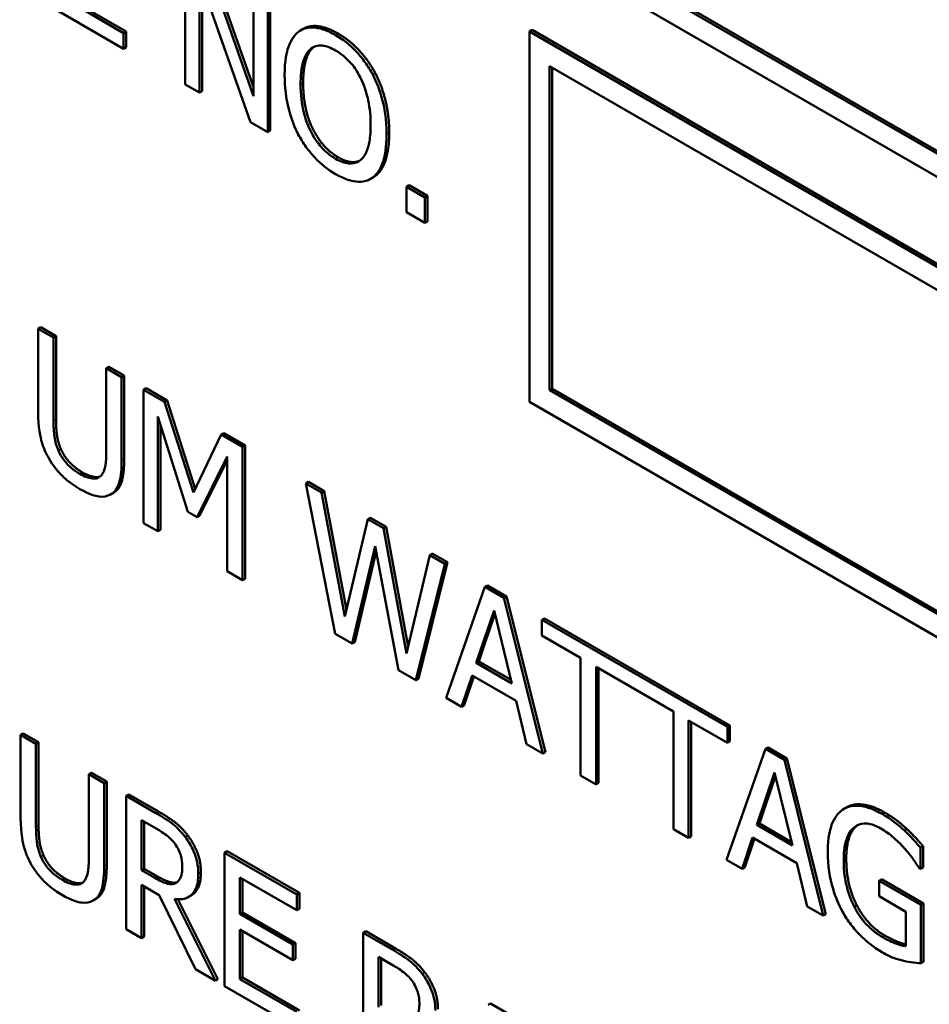
# Model space of a CAD drawing. Units: inches. Extents: x 1 to 156, y 1 to 120.
# Drawn here: x 143 to 143, y 81 to 81 of the extents above; entities that cross this region are included whole.
import ezdxf

# ---------------------------------------------------------------- set-up
doc = ezdxf.new("R2010")
doc.units = ezdxf.units.IN
doc.header["$LTSCALE"] = 7.142857
doc.header["$MEASUREMENT"] = 0
doc.layers.add('Visible (ANSI)', color=7, linetype='Continuous', lineweight=50)
doc.layers.add('Visible Narrow (ANSI)', color=7, linetype='Continuous', lineweight=35)

msp = doc.modelspace()

# ---------------------------------------------------------------- linework, layer by layer
at = {"layer": 'Visible (ANSI)'}
for p, q in [((141.9359, 81.71814), (142.98649, 81.11181)), ((142.98649, 81.11112), (141.9353, 81.71779)), ((141.93056, 81.71506), (142.99122, 81.10291)), ((142.53998, 81.31411), (142.53998, 81.28262)), ((142.55612, 81.27986), (142.54513, 81.31114)), ((142.54574, 81.31149), (142.55612, 81.28194)), ((142.54336, 81.30782), (142.55543, 81.2737)), ((142.54336, 81.28067), (142.54336, 81.30782)), ((142.54397, 81.30611), (142.54397, 81.28102)), ((142.55612, 81.3048), (142.55612, 81.27986)), ((142.52542, 81.29475), (142.51324, 81.30179)), ((142.51384, 81.30214), (142.52602, 81.2951)), ((142.5595, 81.27135), (142.5595, 81.30285)), ((142.5601, 81.3032), (142.5601, 81.2717)), ((142.50961, 81.30015), (142.52542, 81.29103)), ((142.52602, 81.2951), (142.52542, 81.29475)), ((142.52542, 81.29103), (142.52542, 81.29475)), ((142.52602, 81.2951), (142.52602, 81.29138)), ((142.56783, 81.29573), (142.56723, 81.29538)), ((142.62196, 81.29548), (142.62135, 81.29513)), ((142.62135, 81.29513), (142.62135, 81.20765)), ((142.99122, 81.08158), (142.62135, 81.29513)), ((142.62196, 81.29548), (142.99183, 81.08193)), ((142.52602, 81.29138), (142.52542, 81.29103)), ((142.58492, 81.28527), (142.58432, 81.28492)), ((142.62608, 81.28693), (142.98649, 81.07885)), ((142.62608, 81.21038), (142.62608, 81.28693)), ((142.62669, 81.28658), (142.62669, 81.21073)), ((142.53998, 81.28262), (142.54336, 81.28067)), ((142.54397, 81.28102), (142.54336, 81.28067)), ((142.55543, 81.2737), (142.5595, 81.27135)), ((142.5601, 81.2717), (142.5595, 81.27135)), ((142.58443, 81.26067), (142.58382, 81.26032)), ((142.59288, 81.2588), (142.59228, 81.25845)), ((142.59665, 81.25592), (142.59228, 81.25845)), ((142.59228, 81.25845), (142.59228, 81.25243)), ((142.59288, 81.2588), (142.59726, 81.25627)), ((142.59726, 81.25627), (142.59665, 81.25592)), ((142.59665, 81.2499), (142.59665, 81.25592)), ((142.59726, 81.25627), (142.59726, 81.25025)), ((142.59228, 81.25243), (142.59665, 81.2499)), ((142.59726, 81.25025), (142.59665, 81.2499)), ((142.50582, 81.22523), (142.50522, 81.22488)), ((142.50884, 81.22279), (142.50522, 81.22488)), ((142.50522, 81.22488), (142.50522, 81.20523)), ((142.50582, 81.22523), (142.50945, 81.22314)), ((142.50945, 81.22314), (142.50884, 81.22279)), ((142.50884, 81.20314), (142.50884, 81.22279)), ((142.50945, 81.22314), (142.50945, 81.20349)), ((142.52194, 81.21593), (142.52133, 81.21558)), ((142.52496, 81.21349), (142.52133, 81.21558)), ((142.52133, 81.21558), (142.52133, 81.19583)), ((142.52194, 81.21593), (142.52556, 81.21384)), ((142.52556, 81.21384), (142.52496, 81.21349)), ((142.52496, 81.19384), (142.52496, 81.21349)), ((142.52556, 81.21384), (142.52556, 81.19419)), ((142.53076, 81.21084), (142.53015, 81.21049)), ((142.53076, 81.21084), (142.53571, 81.20798)), ((142.53015, 81.21049), (142.53015, 81.17899)), ((142.5351, 81.20763), (142.53015, 81.21049)), ((142.62669, 81.21073), (142.62608, 81.21038)), ((142.98649, 81.0023), (142.62608, 81.21038)), ((142.62669, 81.21073), (142.98649, 81.003)), ((142.53571, 81.20798), (142.5351, 81.20763)), ((142.54191, 81.18617), (142.5351, 81.20763)), ((142.53571, 81.20798), (142.54234, 81.18707)), ((142.62135, 81.20765), (142.99122, 80.9941)), ((142.53353, 81.17704), (142.53353, 81.20417)), ((142.53353, 81.20417), (142.54058, 81.18165)), ((142.53414, 81.20224), (142.53414, 81.17739)), ((142.54849, 81.1999), (142.54191, 81.18617)), ((142.5491, 81.20025), (142.54849, 81.1999)), ((142.55353, 81.19699), (142.54849, 81.1999)), ((142.5491, 81.20025), (142.55414, 81.19734)), ((142.55414, 81.19734), (142.55353, 81.19699)), ((142.55353, 81.16549), (142.55353, 81.19699)), ((142.55414, 81.19734), (142.55414, 81.16584)), ((142.54279, 81.18037), (142.54991, 81.19472)), ((142.54991, 81.19472), (142.54991, 81.16759)), ((142.54991, 81.19384), (142.5434, 81.18072)), ((142.5691, 81.1887), (142.5685, 81.18835)), ((142.57223, 81.18619), (142.5685, 81.18835)), ((142.5685, 81.18835), (142.57546, 81.15284)), ((142.5691, 81.1887), (142.57284, 81.18654)), ((142.52308, 81.18616), (142.52247, 81.18581)), ((142.57284, 81.18654), (142.57223, 81.18619)), ((142.57771, 81.15692), (142.57223, 81.18619)), ((142.57284, 81.18654), (142.57809, 81.1585)), ((142.54058, 81.18165), (142.54279, 81.18037)), ((142.5434, 81.18072), (142.54279, 81.18037)), ((142.53015, 81.17899), (142.53353, 81.17704)), ((142.58315, 81.17989), (142.57771, 81.15692)), ((142.58376, 81.18024), (142.58315, 81.17989)), ((142.58684, 81.17776), (142.58315, 81.17989)), ((142.58376, 81.18024), (142.58745, 81.17811)), ((142.53414, 81.17739), (142.53353, 81.17704)), ((142.58745, 81.17811), (142.58684, 81.17776)), ((142.59232, 81.14818), (142.58684, 81.17776)), ((142.58745, 81.17811), (142.5927, 81.14978)), ((142.57948, 81.15051), (142.58487, 81.17353)), ((142.58511, 81.1723), (142.58009, 81.15086)), ((142.58487, 81.17353), (142.59042, 81.1442)), ((142.59778, 81.17144), (142.59232, 81.14818)), ((142.59839, 81.17179), (142.59778, 81.17144)), ((142.60134, 81.16939), (142.59778, 81.17144)), ((142.59839, 81.17179), (142.60195, 81.16974)), ((142.59449, 81.14185), (142.60134, 81.16939)), ((142.60195, 81.16974), (142.59509, 81.1422)), ((142.60195, 81.16974), (142.60134, 81.16939)), ((142.54991, 81.16759), (142.55353, 81.16549)), ((142.55414, 81.16584), (142.55353, 81.16549)), ((142.61084, 81.1639), (142.60165, 81.13771)), ((142.61145, 81.16425), (142.61084, 81.1639)), ((142.61531, 81.16132), (142.61084, 81.1639)), ((142.61145, 81.16425), (142.61591, 81.16167)), ((142.61591, 81.16167), (142.61531, 81.16132)), ((142.6245, 81.12452), (142.61531, 81.16132)), ((142.61591, 81.16167), (142.62511, 81.12487)), ((142.60879, 81.14597), (142.61299, 81.15837)), ((142.61319, 81.15754), (142.60939, 81.14632)), ((142.61299, 81.15837), (142.61721, 81.14111)), ((142.62491, 81.15648), (142.6243, 81.15613)), ((142.6243, 81.15613), (142.6243, 81.1524)), ((142.66813, 81.13082), (142.6243, 81.15613)), ((142.62491, 81.15648), (142.66874, 81.13117)), ((142.57546, 81.15284), (142.57948, 81.15051)), ((142.58009, 81.15086), (142.57948, 81.15051)), ((142.6243, 81.1524), (142.63345, 81.14712)), ((142.60939, 81.14632), (142.60879, 81.14597)), ((142.61721, 81.14111), (142.60879, 81.14597)), ((142.60939, 81.14632), (142.61701, 81.14192)), ((142.63345, 81.14712), (142.63345, 81.11935)), ((142.59042, 81.1442), (142.59449, 81.14185)), ((142.63708, 81.11726), (142.63708, 81.14503)), ((142.63708, 81.14503), (142.65536, 81.13447)), ((142.63769, 81.14468), (142.63769, 81.11761)), ((142.59509, 81.1422), (142.59449, 81.14185)), ((142.60532, 81.1356), (142.60779, 81.14297)), ((142.6082, 81.14274), (142.60592, 81.13595)), ((142.60779, 81.14297), (142.6182, 81.13696)), ((142.60165, 81.13771), (142.60532, 81.1356)), ((142.6182, 81.13696), (142.62068, 81.12673)), ((142.60592, 81.13595), (142.60532, 81.1356)), ((142.65536, 81.13447), (142.65536, 81.10671)), ((142.65898, 81.10461), (142.65898, 81.13238)), ((142.65898, 81.13238), (142.66813, 81.1271)), ((142.65959, 81.13203), (142.65959, 81.10496)), ((142.66874, 81.13117), (142.66813, 81.13082)), ((142.66813, 81.1271), (142.66813, 81.13082)), ((142.66874, 81.13117), (142.66874, 81.12745)), ((142.50169, 81.12929), (142.50109, 81.12894)), ((142.50471, 81.12685), (142.50109, 81.12894)), ((142.50109, 81.12894), (142.50109, 81.10929)), ((142.50169, 81.12929), (142.50532, 81.1272)), ((142.50532, 81.1272), (142.50471, 81.12685)), ((142.50532, 81.1272), (142.50532, 81.10755)), ((142.66874, 81.12745), (142.66813, 81.1271)), ((142.50471, 81.1072), (142.50471, 81.12685)), ((142.62068, 81.12673), (142.6245, 81.12452)), ((142.62511, 81.12487), (142.6245, 81.12452)), ((142.67715, 81.12562), (142.66796, 81.09943)), ((142.67776, 81.12597), (142.67715, 81.12562)), ((142.68162, 81.12304), (142.67715, 81.12562)), ((142.67776, 81.12597), (142.68222, 81.12339)), ((142.68222, 81.12339), (142.68162, 81.12304)), ((142.69081, 81.08624), (142.68162, 81.12304)), ((142.68222, 81.12339), (142.69142, 81.08659)), ((142.6751, 81.10769), (142.67929, 81.12009)), ((142.67929, 81.12009), (142.68352, 81.10283)), ((142.5178, 81.11999), (142.5172, 81.11964)), ((142.52082, 81.11755), (142.5172, 81.11964)), ((142.5172, 81.11964), (142.5172, 81.09989)), ((142.5178, 81.11999), (142.52143, 81.1179)), ((142.52143, 81.1179), (142.52082, 81.11755)), ((142.52143, 81.1179), (142.52143, 81.09825)), ((142.63345, 81.11935), (142.63708, 81.11726)), ((142.6795, 81.11926), (142.6757, 81.10804)), ((142.52082, 81.0979), (142.52082, 81.11755)), ((142.63769, 81.11761), (142.63708, 81.11726)), ((142.52662, 81.1149), (142.52602, 81.11455)), ((142.53305, 81.11049), (142.52602, 81.11455)), ((142.52602, 81.11455), (142.52602, 81.08306)), ((142.52662, 81.1149), (142.53365, 81.11084)), ((142.69632, 81.11184), (142.69571, 81.11149)), ((142.52964, 81.09699), (142.52964, 81.10883)), ((142.52964, 81.10883), (142.53325, 81.10675)), ((142.53025, 81.10848), (142.53025, 81.09734)), ((142.65536, 81.10671), (142.65898, 81.10461)), ((142.6757, 81.10804), (142.6751, 81.10769)), ((142.68352, 81.10283), (142.6751, 81.10769)), ((142.6757, 81.10804), (142.68332, 81.10364)), ((142.71051, 81.10675), (142.70991, 81.1064)), ((142.65959, 81.10496), (142.65898, 81.10461)), ((142.67163, 81.09731), (142.6741, 81.10469)), ((142.67451, 81.10445), (142.67223, 81.09766)), ((142.6741, 81.10469), (142.68451, 81.09868)), ((142.5499, 81.10146), (142.54929, 81.10111)), ((142.5499, 81.10146), (142.56696, 81.09161)), ((142.71438, 81.10268), (142.71377, 81.10233)), ((142.71377, 81.09728), (142.71377, 81.10233)), ((142.71438, 81.10268), (142.71438, 81.09763)), ((142.56635, 81.09126), (142.54929, 81.10111)), ((142.54929, 81.10111), (142.54929, 81.06962)), ((142.66796, 81.09943), (142.67163, 81.09731)), ((142.53025, 81.09734), (142.52964, 81.09699)), ((142.53283, 81.09515), (142.52964, 81.09699)), ((142.53025, 81.09734), (142.53343, 81.0955)), ((142.67223, 81.09766), (142.67163, 81.09731)), ((142.68451, 81.09868), (142.68699, 81.08844)), ((142.71346, 81.09745), (142.71377, 81.09728)), ((142.71438, 81.09763), (142.71377, 81.09728)), ((142.55292, 81.08667), (142.55292, 81.09529)), ((142.55292, 81.09529), (142.56635, 81.08754)), ((142.55352, 81.09495), (142.55352, 81.08702)), ((142.70459, 81.09483), (142.70398, 81.09448)), ((142.71388, 81.08876), (142.70398, 81.09448)), ((142.70398, 81.09448), (142.70398, 81.09081)), ((142.70459, 81.09483), (142.71449, 81.08911)), ((142.52964, 81.08096), (142.52964, 81.0935)), ((142.52964, 81.0935), (142.5338, 81.0911)), ((142.53025, 81.09315), (142.53025, 81.08131)), ((142.53794, 81.09405), (142.53775, 81.09394)), ((142.51895, 81.09023), (142.51834, 81.08988)), ((142.5338, 81.0911), (142.54242, 81.07359)), ((142.54713, 81.07087), (142.53742, 81.09018)), ((142.53824, 81.0901), (142.54773, 81.07122)), ((142.54139, 81.09102), (142.54079, 81.09067)), ((142.56696, 81.09161), (142.56635, 81.09126)), ((142.56635, 81.08754), (142.56635, 81.09126)), ((142.56696, 81.09161), (142.56696, 81.08789)), ((142.70398, 81.09081), (142.7103, 81.08716)), ((142.56696, 81.08789), (142.56635, 81.08754)), ((142.68699, 81.08844), (142.69081, 81.08624)), ((142.69873, 81.08872), (142.69813, 81.08837)), ((142.71449, 81.08911), (142.71388, 81.08876)), ((142.71388, 81.07501), (142.71388, 81.08876)), ((142.71449, 81.08911), (142.71449, 81.07536)), ((142.55352, 81.08702), (142.55292, 81.08667)), ((142.56545, 81.07943), (142.55292, 81.08667)), ((142.55352, 81.08702), (142.56605, 81.07978)), ((142.69142, 81.08659), (142.69081, 81.08624)), ((142.7103, 81.08716), (142.7103, 81.07901)), ((142.52602, 81.08306), (142.52964, 81.08096)), ((142.55292, 81.07125), (142.55292, 81.08294)), ((142.55292, 81.08294), (142.56545, 81.07571)), ((142.53025, 81.08131), (142.52964, 81.08096)), ((142.55352, 81.08259), (142.55352, 81.0716)), ((142.58265, 81.08255), (142.58205, 81.0822)), ((142.58908, 81.07814), (142.58205, 81.0822)), ((142.58205, 81.0822), (142.58205, 81.05071)), ((142.58265, 81.08255), (142.58968, 81.07849)), ((142.56605, 81.07978), (142.56545, 81.07943)), ((142.56545, 81.07571), (142.56545, 81.07943)), ((142.56605, 81.07978), (142.56605, 81.07606)), ((142.56605, 81.07606), (142.56545, 81.07571)), ((142.58567, 81.07649), (142.58927, 81.07441)), ((142.58567, 81.06464), (142.58567, 81.07649)), ((142.58628, 81.07614), (142.58628, 81.06499)), ((142.54242, 81.07359), (142.54713, 81.07087)), ((142.71449, 81.07536), (142.71388, 81.07501)), ((142.54773, 81.07122), (142.54713, 81.07087)), ((142.55352, 81.0716), (142.55292, 81.07125)), ((142.56635, 81.0635), (142.55292, 81.07125)), ((142.55352, 81.0716), (142.56696, 81.06385)), ((142.54929, 81.06962), (142.56635, 81.05977)), ((142.61218, 81.0655), (142.61158, 81.06515)), ((142.61218, 81.0655), (142.61665, 81.06293))]:
    msp.add_line(p, q, dxfattribs=at)
for points, degree, knots in [([(142.56675, 81.29506), (142.56564, 81.29417), (142.56486, 81.29286), (142.564, 81.2903), (142.56348, 81.28838), (142.56348, 81.2848)], 3, [-0.1020585, -0.1020585, -0.1020585, -0.1020585, -0.0389283, -0.0389283, 0, 0, 0, 0]), ([(142.57552, 81.29426), (142.57454, 81.29482), (142.57357, 81.29528), (142.57171, 81.29589), (142.57085, 81.29605), (142.56876, 81.29608), (142.56767, 81.29574), (142.56675, 81.29506)], 3, [-0.04135962, -0.04135962, -0.04135962, -0.04135962, -0.02913245, -0.02913245, -0.01763659, -0.01763659, 0, 0, 0, 0]), ([(142.56783, 81.29573), (142.56927, 81.29656), (142.57339, 81.29619), (142.57613, 81.29461)], 2, [0.147059, 0.147059, 0.147059, 1, 2, 2, 2]), ([(142.58432, 81.28492), (142.58378, 81.28592), (142.58319, 81.28688), (142.58172, 81.28893), (142.58094, 81.28981), (142.57884, 81.29204), (142.57719, 81.29329), (142.57552, 81.29426)], 3, [-0.03488862, -0.03488862, -0.03488862, -0.03488862, -0.02866111, -0.02866111, -0.0209848, -0.0209848, 0, 0, 0, 0]), ([(142.56726, 81.28262), (142.56726, 81.28426), (142.56738, 81.28657), (142.56838, 81.28943), (142.56885, 81.29027), (142.56949, 81.29085)], 3, [-0.03957545, -0.03957545, -0.03957545, -0.03957545, -0.01314327, -0.01314327, 0, 0, 0, 0]), ([(142.56949, 81.29085), (142.56988, 81.29121), (142.57032, 81.29148), (142.57138, 81.29184), (142.57192, 81.29185), (142.57336, 81.2917), (142.57445, 81.29125), (142.57554, 81.29062)], 3, [-0.02483784, -0.02483784, -0.02483784, -0.02483784, -0.01962553, -0.01962553, -0.01369727, -0.01369727, 0, 0, 0, 0]), ([(142.57554, 81.29062), (142.57625, 81.29021), (142.57696, 81.28972), (142.5783, 81.28856), (142.57892, 81.28792), (142.58032, 81.28619), (142.581, 81.28507), (142.58158, 81.28387)], 3, [-0.02921501, -0.02921501, -0.02921501, -0.02921501, -0.02025609, -0.02025609, -0.0118747, -0.0118747, 0, 0, 0, 0]), ([(142.56348, 81.2848), (142.56348, 81.28212), (142.56378, 81.27924), (142.5651, 81.27442), (142.56579, 81.27259), (142.56672, 81.2708)], 3, [-0.04715285, -0.04715285, -0.04715285, -0.04715285, -0.01792415, -0.01792415, 0, 0, 0, 0]), ([(142.58158, 81.28387), (142.58254, 81.28188), (142.583, 81.27997), (142.58366, 81.2769), (142.58381, 81.27491), (142.58381, 81.27306)], 3, [-0.0304557, -0.0304557, -0.0304557, -0.0304557, -0.02007882, -0.02007882, 0, 0, 0, 0]), ([(142.58759, 81.27088), (142.58759, 81.27444), (142.58706, 81.27721), (142.58598, 81.28117), (142.58527, 81.28307), (142.58432, 81.28492)], 3, [-0.03881777, -0.03881777, -0.03881777, -0.03881777, -0.01849364, -0.01849364, 0, 0, 0, 0]), ([(142.57554, 81.26505), (142.57494, 81.26539), (142.57435, 81.2658), (142.57321, 81.26673), (142.57267, 81.26724), (142.57129, 81.26879), (142.57053, 81.26989), (142.56901, 81.27271), (142.56846, 81.27426), (142.56746, 81.27807), (142.56726, 81.28046), (142.56726, 81.28262)], 3, [-0.05981715, -0.05981715, -0.05981715, -0.05981715, -0.05346553, -0.05346553, -0.04749096, -0.04749096, -0.03725952, -0.03725952, -0.02349423, -0.02349423, 0, 0, 0, 0]), ([(142.58381, 81.27306), (142.58381, 81.27171), (142.58373, 81.27037), (142.58335, 81.26813), (142.58307, 81.26716), (142.58207, 81.26517), (142.58137, 81.26464), (142.58021, 81.264), (142.57946, 81.26385), (142.57764, 81.26403), (142.5766, 81.26444), (142.57554, 81.26505)], 3, [-0.04741968, -0.04741968, -0.04741968, -0.04741968, -0.04007681, -0.04007681, -0.03380475, -0.03380475, -0.0248011, -0.0248011, -0.01326676, -0.01326676, 0, 0, 0, 0]), ([(142.56672, 81.2708), (142.56726, 81.26979), (142.56786, 81.26881), (142.56915, 81.267), (142.56984, 81.26614), (142.57217, 81.26367), (142.57384, 81.26241), (142.57552, 81.26144)], 3, [-0.04274066, -0.04274066, -0.04274066, -0.04274066, -0.03173597, -0.03173597, -0.02120274, -0.02120274, 0, 0, 0, 0]), ([(142.58432, 81.26065), (142.58486, 81.26105), (142.58533, 81.26157), (142.58615, 81.26284), (142.58648, 81.26361), (142.58719, 81.26581), (142.58759, 81.26783), (142.58759, 81.27088)], 3, [-0.07185308, -0.07185308, -0.07185308, -0.07185308, -0.05325498, -0.05325498, -0.03318844, -0.03318844, 0, 0, 0, 0]), ([(142.57552, 81.26144), (142.57649, 81.26087), (142.57746, 81.26042), (142.57931, 81.25981), (142.58019, 81.25963), (142.58229, 81.2596), (142.58338, 81.25996), (142.58432, 81.26065)], 3, [-0.04159661, -0.04159661, -0.04159661, -0.04159661, -0.02928975, -0.02928975, -0.01778624, -0.01778624, 0, 0, 0, 0]), ([(142.50522, 81.20523), (142.50522, 81.20146), (142.50577, 81.1992), (142.5065, 81.19673), (142.50708, 81.19541), (142.50783, 81.19413)], 3, [-0.02418925, -0.02418925, -0.02418925, -0.02418925, -0.01318381, -0.01318381, 0, 0, 0, 0]), ([(142.51001, 81.19611), (142.50955, 81.1972), (142.50924, 81.19827), (142.509, 81.19989), (142.50884, 81.20107), (142.50884, 81.20314)], 3, [-0.06441008, -0.06441008, -0.06441008, -0.06441008, -0.02247983, -0.02247983, 0, 0, 0, 0]), ([(142.51508, 81.19061), (142.51439, 81.191), (142.51369, 81.19148), (142.51254, 81.19246), (142.51189, 81.19308), (142.51076, 81.19461), (142.51035, 81.19533), (142.51001, 81.19611)], 3, [-0.03044237, -0.03044237, -0.03044237, -0.03044237, -0.0171349, -0.0171349, -0.0075863, -0.0075863, 0, 0, 0, 0]), ([(142.52133, 81.19583), (142.52133, 81.19381), (142.52117, 81.1928), (142.52091, 81.19148), (142.52061, 81.19078), (142.52016, 81.19025)], 3, [-0.01632644, -0.01632644, -0.01632644, -0.01632644, -0.01035812, -0.01035812, 0, 0, 0, 0]), ([(142.50783, 81.19413), (142.50825, 81.1934), (142.50871, 81.19271), (142.50974, 81.19138), (142.5103, 81.19076), (142.51171, 81.18936), (142.51304, 81.18821), (142.51508, 81.18703)], 3, [-0.06051498, -0.06051498, -0.06051498, -0.06051498, -0.04330801, -0.04330801, -0.02555906, -0.02555906, 0, 0, 0, 0]), ([(142.52235, 81.18575), (142.52283, 81.186), (142.52324, 81.18636), (142.52393, 81.1873), (142.52419, 81.18788), (142.52483, 81.19009), (142.52496, 81.19194), (142.52496, 81.19384)], 3, [-0.03760246, -0.03760246, -0.03760246, -0.03760246, -0.0292035, -0.0292035, -0.02061143, -0.02061143, 0, 0, 0, 0]), ([(142.52556, 81.19419), (142.52556, 81.19089), (142.52444, 81.18695), (142.52308, 81.18616)], 2, [0, 0, 0, 1, 1.956522, 1.956522, 1.956522]), ([(142.52016, 81.19025), (142.51991, 81.18996), (142.51961, 81.18975), (142.51881, 81.18947), (142.51836, 81.18948), (142.51712, 81.1896), (142.5161, 81.19002), (142.51508, 81.19061)], 3, [-0.02008036, -0.02008036, -0.02008036, -0.02008036, -0.01694145, -0.01694145, -0.0128723, -0.0128723, 0, 0, 0, 0]), ([(142.51568, 81.19096), (142.51738, 81.18997), (142.51938, 81.1898), (142.5199, 81.18999)], 2, [0, 0, 0, 1, 1.506335, 1.506335, 1.506335]), ([(142.51508, 81.18703), (142.51743, 81.18567), (142.5188, 81.18535), (142.52064, 81.18514), (142.52155, 81.1853), (142.52235, 81.18575)], 3, [-0.02494248, -0.02494248, -0.02494248, -0.02494248, -0.01397433, -0.01397433, 0, 0, 0, 0]), ([(142.69543, 81.11131), (142.69485, 81.11092), (142.69434, 81.11043), (142.69345, 81.10921), (142.69308, 81.10849), (142.69239, 81.10666), (142.69185, 81.10476), (142.69185, 81.10141)], 3, [-0.09184865, -0.09184865, -0.09184865, -0.09184865, -0.06478619, -0.06478619, -0.036516, -0.036516, 0, 0, 0, 0]), ([(142.70484, 81.11019), (142.70377, 81.11081), (142.70271, 81.11131), (142.70037, 81.11208), (142.69942, 81.11218), (142.69751, 81.11223), (142.69639, 81.11195), (142.69543, 81.11131)], 3, [-0.03363307, -0.03363307, -0.03363307, -0.03363307, -0.02648196, -0.02648196, -0.01771066, -0.01771066, 0, 0, 0, 0]), ([(142.69632, 81.11184), (142.6979, 81.11275), (142.70256, 81.11221), (142.70545, 81.11054)], 2, [0.083333, 0.083333, 0.083333, 1, 2, 2, 2]), ([(142.50109, 81.10929), (142.50109, 81.10552), (142.50164, 81.10327), (142.50237, 81.10079), (142.50295, 81.09947), (142.50369, 81.09819)], 3, [-0.02418925, -0.02418925, -0.02418925, -0.02418925, -0.01318381, -0.01318381, 0, 0, 0, 0]), ([(142.53999, 81.10483), (142.53952, 81.10544), (142.53903, 81.10602), (142.53801, 81.10707), (142.5375, 81.10753), (142.53568, 81.10892), (142.53436, 81.10974), (142.53305, 81.11049)], 3, [-0.03019676, -0.03019676, -0.03019676, -0.03019676, -0.02322409, -0.02322409, -0.01647552, -0.01647552, 0, 0, 0, 0]), ([(142.70991, 81.1064), (142.70912, 81.10713), (142.70831, 81.10781), (142.70703, 81.10878), (142.70613, 81.10945), (142.70484, 81.11019)], 3, [-0.0441812, -0.0441812, -0.0441812, -0.0441812, -0.01612129, -0.01612129, 0, 0, 0, 0]), ([(142.50588, 81.10017), (142.50542, 81.10126), (142.50511, 81.10233), (142.50487, 81.10395), (142.50471, 81.10514), (142.50471, 81.1072)], 3, [-0.06441008, -0.06441008, -0.06441008, -0.06441008, -0.02247983, -0.02247983, 0, 0, 0, 0]), ([(142.53325, 81.10675), (142.53386, 81.1064), (142.53498, 81.10572), (142.53651, 81.10443), (142.53707, 81.10385), (142.53758, 81.10318)], 3, [-0.01974028, -0.01974028, -0.01974028, -0.01974028, -0.00758722, -0.00758722, 0, 0, 0, 0]), ([(142.69563, 81.09936), (142.69563, 81.10056), (142.69571, 81.10173), (142.69609, 81.10377), (142.69636, 81.10465), (142.69736, 81.10657), (142.69812, 81.10718), (142.69944, 81.10791), (142.70025, 81.10808), (142.7022, 81.10788), (142.7033, 81.10746), (142.70442, 81.10681)], 3, [-0.05211358, -0.05211358, -0.05211358, -0.05211358, -0.04433742, -0.04433742, -0.03736453, -0.03736453, -0.02657628, -0.02657628, -0.01410451, -0.01410451, 0, 0, 0, 0]), ([(142.69897, 81.10764), (142.69881, 81.10754), (142.69623, 81.1054), (142.69623, 81.09971)], 2, [0.939247, 0.939247, 0.939247, 1, 2, 2, 2]), ([(142.70442, 81.10681), (142.70546, 81.10621), (142.70649, 81.10549), (142.70806, 81.10411), (142.70905, 81.10321), (142.71002, 81.1021)], 3, [-0.03699965, -0.03699965, -0.03699965, -0.03699965, -0.01355707, -0.01355707, 0, 0, 0, 0]), ([(142.71377, 81.10233), (142.71322, 81.10298), (142.71253, 81.10373), (142.71164, 81.10469), (142.71081, 81.10558), (142.70991, 81.1064)], 3, [-0.03249401, -0.03249401, -0.03249401, -0.03249401, -0.01182487, -0.01182487, 0, 0, 0, 0]), ([(142.54308, 81.09615), (142.54308, 81.09703), (142.543, 81.09797), (142.54265, 81.09962), (142.54241, 81.10046), (142.54143, 81.10269), (142.54077, 81.1038), (142.53999, 81.10483)], 3, [-0.03625554, -0.03625554, -0.03625554, -0.03625554, -0.02190059, -0.02190059, -0.01167159, -0.01167159, 0, 0, 0, 0]), ([(142.53758, 81.10318), (142.53788, 81.10276), (142.53816, 81.10232), (142.53867, 81.10132), (142.53883, 81.10085), (142.5392, 81.09961), (142.5393, 81.09878), (142.5393, 81.098)], 3, [-0.01530597, -0.01530597, -0.01530597, -0.01530597, -0.01213219, -0.01213219, -0.00846681, -0.00846681, 0, 0, 0, 0]), ([(142.71002, 81.1021), (142.71075, 81.10128), (142.71151, 81.10038), (142.71254, 81.09888), (142.71301, 81.09817), (142.71346, 81.09745)], 3, [-0.01630696, -0.01630696, -0.01630696, -0.01630696, -0.00757296, -0.00757296, 0, 0, 0, 0]), ([(142.51094, 81.09467), (142.51026, 81.09507), (142.50956, 81.09554), (142.50841, 81.09652), (142.50776, 81.09714), (142.50663, 81.09867), (142.50621, 81.0994), (142.50588, 81.10017)], 3, [-0.03044237, -0.03044237, -0.03044237, -0.03044237, -0.0171349, -0.0171349, -0.0075863, -0.0075863, 0, 0, 0, 0]), ([(142.5172, 81.09989), (142.5172, 81.09787), (142.51704, 81.09686), (142.51678, 81.09554), (142.51648, 81.09484), (142.51603, 81.09431)], 3, [-0.01632644, -0.01632644, -0.01632644, -0.01632644, -0.01035812, -0.01035812, 0, 0, 0, 0]), ([(142.69185, 81.10141), (142.69185, 81.09798), (142.69235, 81.09508), (142.69366, 81.09069), (142.69442, 81.08886), (142.69541, 81.08708)], 3, [-0.04280023, -0.04280023, -0.04280023, -0.04280023, -0.01809818, -0.01809818, 0, 0, 0, 0]), ([(142.69813, 81.08837), (142.69771, 81.08917), (142.69735, 81.08998), (142.69673, 81.09169), (142.69647, 81.09257), (142.696, 81.09458), (142.69563, 81.09655), (142.69563, 81.09936)], 3, [-0.07596686, -0.07596686, -0.07596686, -0.07596686, -0.05404257, -0.05404257, -0.03050869, -0.03050869, 0, 0, 0, 0]), ([(142.50369, 81.09819), (142.50412, 81.09746), (142.50458, 81.09677), (142.50561, 81.09544), (142.50616, 81.09482), (142.50758, 81.09343), (142.50891, 81.09227), (142.51094, 81.0911)], 3, [-0.06051498, -0.06051498, -0.06051498, -0.06051498, -0.04330801, -0.04330801, -0.02555906, -0.02555906, 0, 0, 0, 0]), ([(142.51822, 81.08981), (142.5187, 81.09006), (142.51911, 81.09042), (142.5198, 81.09136), (142.52006, 81.09194), (142.52069, 81.09415), (142.52082, 81.09601), (142.52082, 81.0979)], 3, [-0.03760246, -0.03760246, -0.03760246, -0.03760246, -0.0292035, -0.0292035, -0.02061143, -0.02061143, 0, 0, 0, 0]), ([(142.52143, 81.09825), (142.52143, 81.09496), (142.52031, 81.09101), (142.51895, 81.09023)], 2, [0, 0, 0, 1, 1.956522, 1.956522, 1.956522]), ([(142.5393, 81.098), (142.5393, 81.09741), (142.53926, 81.09683), (142.53908, 81.09577), (142.53895, 81.09536), (142.53854, 81.09453), (142.5382, 81.09417), (142.53775, 81.09394)], 3, [-0.01756803, -0.01756803, -0.01756803, -0.01756803, -0.01262199, -0.01262199, -0.00764629, -0.00764629, 0, 0, 0, 0]), ([(142.51603, 81.09431), (142.51578, 81.09402), (142.51548, 81.09382), (142.51468, 81.09354), (142.51423, 81.09355), (142.51299, 81.09367), (142.51197, 81.09408), (142.51094, 81.09467)], 3, [-0.02008036, -0.02008036, -0.02008036, -0.02008036, -0.01694145, -0.01694145, -0.0128723, -0.0128723, 0, 0, 0, 0]), ([(142.51155, 81.09502), (142.51325, 81.09404), (142.51525, 81.09386), (142.51577, 81.09405)], 2, [0, 0, 0, 1, 1.506335, 1.506335, 1.506335]), ([(142.53775, 81.09394), (142.53747, 81.09378), (142.53715, 81.09369), (142.53629, 81.09365), (142.53583, 81.09379), (142.53473, 81.09414), (142.53376, 81.09461), (142.53283, 81.09515)], 3, [-0.01585556, -0.01585556, -0.01585556, -0.01585556, -0.01418166, -0.01418166, -0.01177502, -0.01177502, 0, 0, 0, 0]), ([(142.53343, 81.0955), (142.535, 81.0946), (142.53732, 81.09385), (142.53811, 81.09417)], 2, [0, 0, 0, 1, 1.857363, 1.857363, 1.857363]), ([(142.53742, 81.09018), (142.5381, 81.09008), (142.53874, 81.09007), (142.53992, 81.09026), (142.54045, 81.09045), (142.54185, 81.09134), (142.54228, 81.09215), (142.54291, 81.09358), (142.54308, 81.09481), (142.54308, 81.09615)], 3, [-0.02775245, -0.02775245, -0.02775245, -0.02775245, -0.0243169, -0.0243169, -0.02104914, -0.02104914, -0.01461325, -0.01461325, 0, 0, 0, 0]), ([(142.54369, 81.0965), (142.54369, 81.09305), (142.54181, 81.09126), (142.54139, 81.09102)], 2, [0, 0, 0, 1, 1.233161, 1.233161, 1.233161]), ([(142.51094, 81.0911), (142.5133, 81.08974), (142.51467, 81.08941), (142.51651, 81.0892), (142.51742, 81.08937), (142.51822, 81.08981)], 3, [-0.02494248, -0.02494248, -0.02494248, -0.02494248, -0.01397433, -0.01397433, 0, 0, 0, 0]), ([(142.70469, 81.08124), (142.70394, 81.08167), (142.70319, 81.08218), (142.70177, 81.08338), (142.70112, 81.08403), (142.69958, 81.08585), (142.69879, 81.08706), (142.69813, 81.08837)], 3, [-0.03124014, -0.03124014, -0.03124014, -0.03124014, -0.02189108, -0.02189108, -0.0131055, -0.0131055, 0, 0, 0, 0]), ([(142.69541, 81.08708), (142.69598, 81.08606), (142.69661, 81.0851), (142.698, 81.08325), (142.69875, 81.0824), (142.70072, 81.08042), (142.70243, 81.07892), (142.70482, 81.07753)], 3, [-0.0695647, -0.0695647, -0.0695647, -0.0695647, -0.04998824, -0.04998824, -0.03014146, -0.03014146, 0, 0, 0, 0]), ([(142.7103, 81.07901), (142.70951, 81.07908), (142.70859, 81.07938), (142.70719, 81.07996), (142.70611, 81.08042), (142.70469, 81.08124)], 3, [-0.04526836, -0.04526836, -0.04526836, -0.04526836, -0.01781092, -0.01781092, 0, 0, 0, 0]), ([(142.7053, 81.08159), (142.70682, 81.0807), (142.70945, 81.07963), (142.7103, 81.07945)], 2, [0, 0, 0, 1, 1.725863, 1.725863, 1.725863]), ([(142.59602, 81.07248), (142.59555, 81.0731), (142.59506, 81.07367), (142.59404, 81.07472), (142.59353, 81.07518), (142.5917, 81.07657), (142.59039, 81.07739), (142.58908, 81.07814)], 3, [-0.03019676, -0.03019676, -0.03019676, -0.03019676, -0.02322409, -0.02322409, -0.01647552, -0.01647552, 0, 0, 0, 0]), ([(142.70482, 81.07753), (142.70567, 81.07705), (142.7066, 81.07656), (142.70825, 81.07596), (142.70906, 81.07573), (142.70986, 81.07554)], 3, [-0.02114755, -0.02114755, -0.02114755, -0.02114755, -0.01049126, -0.01049126, 0, 0, 0, 0]), ([(142.58927, 81.07441), (142.58988, 81.07405), (142.59101, 81.07337), (142.59254, 81.07208), (142.5931, 81.07151), (142.59361, 81.07083)], 3, [-0.01974028, -0.01974028, -0.01974028, -0.01974028, -0.00758722, -0.00758722, 0, 0, 0, 0]), ([(142.70986, 81.07554), (142.71059, 81.07537), (142.71133, 81.07525), (142.7122, 81.07515), (142.71318, 81.07505), (142.71388, 81.07501)], 3, [-0.04810491, -0.04810491, -0.04810491, -0.04810491, -0.00968795, -0.00968795, 0, 0, 0, 0]), ([(142.59911, 81.0638), (142.59911, 81.06468), (142.59903, 81.06562), (142.59868, 81.06728), (142.59844, 81.06811), (142.59746, 81.07034), (142.5968, 81.07145), (142.59602, 81.07248)], 3, [-0.03625554, -0.03625554, -0.03625554, -0.03625554, -0.02190059, -0.02190059, -0.01167159, -0.01167159, 0, 0, 0, 0]), ([(142.59361, 81.07083), (142.59391, 81.07042), (142.59419, 81.06998), (142.5947, 81.06897), (142.59486, 81.0685), (142.59523, 81.06726), (142.59533, 81.06643), (142.59533, 81.06565)], 3, [-0.01530597, -0.01530597, -0.01530597, -0.01530597, -0.01213219, -0.01213219, -0.00846681, -0.00846681, 0, 0, 0, 0]), ([(142.59533, 81.06565), (142.59533, 81.06506), (142.59529, 81.06448), (142.59511, 81.06342), (142.59498, 81.06301), (142.59457, 81.06219), (142.59423, 81.06182), (142.59378, 81.06159)], 3, [-0.01756803, -0.01756803, -0.01756803, -0.01756803, -0.01262199, -0.01262199, -0.00764629, -0.00764629, 0, 0, 0, 0])]:
    msp.add_open_spline(points, degree=degree, knots=knots, dxfattribs=at)
for points in [[(142.57613, 81.29461), (142.57891, 81.293), (142.58338, 81.28818), (142.58492, 81.28527)], [(142.57009, 81.2912), (142.56901, 81.29022), (142.56786, 81.28603), (142.56786, 81.28297)], [(142.57049, 81.29152), (142.57029, 81.29138), (142.57009, 81.2912)], [(142.58492, 81.28527), (142.58647, 81.28228), (142.5882, 81.27516), (142.5882, 81.27123)], [(142.56786, 81.28297), (142.56786, 81.27677), (142.57237, 81.26758), (142.57615, 81.2654)], [(142.5882, 81.27123), (142.5882, 81.2674), (142.58652, 81.26217), (142.58492, 81.261)], [(142.57615, 81.2654), (142.57917, 81.26365), (142.58121, 81.26458)], [(142.58492, 81.261), (142.58468, 81.26082), (142.58443, 81.26067)], [(142.50945, 81.20349), (142.50945, 81.20129), (142.50993, 81.19805), (142.51062, 81.19646)], [(142.51062, 81.19646), (142.51135, 81.19476), (142.51387, 81.192), (142.51568, 81.19096)], [(142.53365, 81.11084), (142.536, 81.10949), (142.53916, 81.10708), (142.54059, 81.10518)], [(142.70545, 81.11054), (142.70684, 81.10974), (142.70936, 81.10782), (142.71051, 81.10675)], [(142.50532, 81.10755), (142.50532, 81.10536), (142.5058, 81.10211), (142.50649, 81.10052)], [(142.71051, 81.10675), (142.71144, 81.10591), (142.7137, 81.10348), (142.71438, 81.10268)], [(142.54059, 81.10518), (142.54203, 81.10328), (142.54369, 81.09898), (142.54369, 81.0965)], [(142.50649, 81.10052), (142.50722, 81.09882), (142.50974, 81.09607), (142.51155, 81.09502)], [(142.69623, 81.09971), (142.69623, 81.09654), (142.69752, 81.09105), (142.69873, 81.08872)], [(142.69873, 81.08872), (142.6999, 81.08641), (142.70322, 81.08278), (142.7053, 81.08159)], [(142.58968, 81.07849), (142.59202, 81.07714), (142.59518, 81.07473), (142.59662, 81.07283)], [(142.59662, 81.07283), (142.59806, 81.07093), (142.59972, 81.06663), (142.59972, 81.06415)]]:
    msp.add_open_spline(points, degree=2, dxfattribs=at)
at = {"layer": 'Visible Narrow (ANSI)'}
for p, q in [((142.57613, 81.29461), (142.57552, 81.29426)), ((142.57009, 81.2912), (142.56949, 81.29085)), ((142.56786, 81.28297), (142.56726, 81.28262)), ((142.5882, 81.27123), (142.58759, 81.27088)), ((142.57615, 81.2654), (142.57554, 81.26505)), ((142.58492, 81.261), (142.58432, 81.26065)), ((142.50945, 81.20349), (142.50884, 81.20314)), ((142.51062, 81.19646), (142.51001, 81.19611)), ((142.52556, 81.19419), (142.52496, 81.19384)), ((142.51568, 81.19096), (142.51508, 81.19061)), ((142.53365, 81.11084), (142.53305, 81.11049)), ((142.70545, 81.11054), (142.70484, 81.11019)), ((142.50532, 81.10755), (142.50471, 81.1072)), ((142.54059, 81.10518), (142.53999, 81.10483)), ((142.50649, 81.10052), (142.50588, 81.10017)), ((142.69623, 81.09971), (142.69563, 81.09936)), ((142.52143, 81.09825), (142.52082, 81.0979)), ((142.51155, 81.09502), (142.51094, 81.09467)), ((142.53343, 81.0955), (142.53283, 81.09515)), ((142.54369, 81.0965), (142.54308, 81.09615)), ((142.7053, 81.08159), (142.70469, 81.08124)), ((142.58968, 81.07849), (142.58908, 81.07814)), ((142.59662, 81.07283), (142.59602, 81.07248))]:
    msp.add_line(p, q, dxfattribs=at)

doc.saveas('drawing.dxf')
